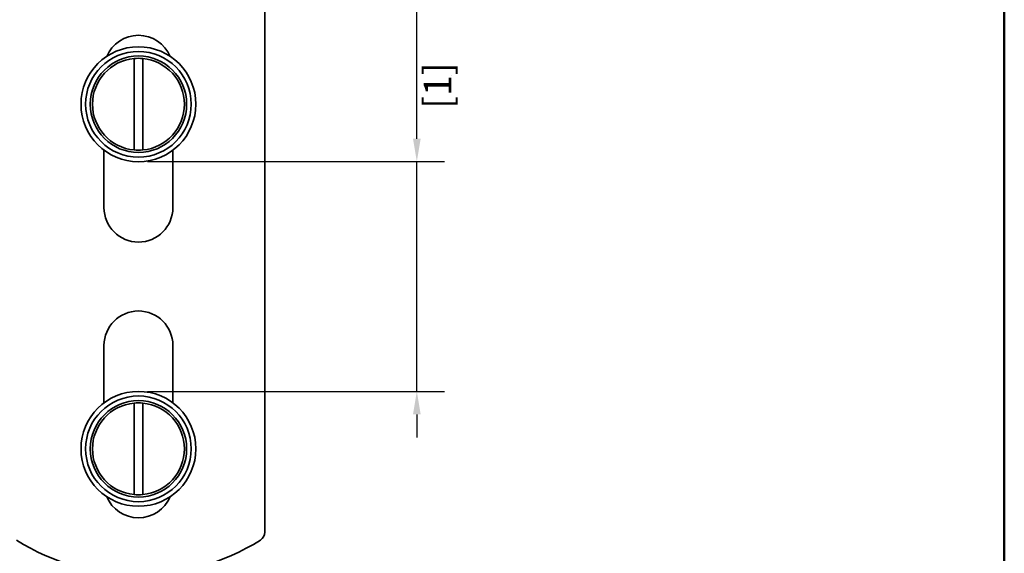
# Model space of a CAD drawing. Units: millimetres. Extents: x 0 to 840, y 0 to 1188.
# Drawn here: x 371 to 800, y 343 to 576 of the extents above; entities that cross this region are included whole.
import ezdxf

# ---------------------------------------------------------------- set-up
doc = ezdxf.new("R2010")
doc.units = ezdxf.units.MM
doc.header["$LTSCALE"] = 4
for name, color, linetype, lineweight in [('Arêtes visibles(ISO)', 7, 'Continuous', 35), ('Cadre_0', 7, 'Continuous', 50), ('Cotes(ISO)', 7, 'Continuous', 18)]:
    doc.layers.add(name, color=color, linetype=linetype, lineweight=lineweight)
doc.styles.add('MANTION', font='arial.ttf')
doc.dimstyles.new('Plan commercial', dxfattribs={"dimscale": 4, "dimtxt": 3, "dimasz": 2.5, "dimexe": 3, "dimexo": 1, "dimgap": 0.762, "dimtad": 1, "dimtoh": 1, "dimrnd": 1e-08, "dimtxsty": 'MANTION', "dimcen": 0.09, "dimdle": 10, "dimclrd": 7, "dimclre": 7, "dimclrt": 256, "dimazin": 2, "dimtfac": 0.5, "dimtmove": 0, "dimatfit": 3, "dimfxl": 1, "dimtolj": 1, "dimlwd": 25, "dimlwe": 25, "dimarcsym": 0})

# ---------------------------------------------------------------- blocks, each defined once
blk = doc.blocks.new('Cadres Cadre par défaut')
at = {"layer": 'Cadre_0', "flags": 128}
blk.add_lwpolyline([(10, 10), (10, 287), (200, 287), (200, 10), (10, 10)], dxfattribs=at)
blk = doc.blocks.new('*D4')
at = {"layer": 'Cotes(ISO)', "color": 7, "linetype": 'Continuous', "lineweight": 25, "transparency": 16777216}
for p, q in [((358.93, 793.86), (254.93, 793.86)), ((266.93, 783.86), (266.93, 343.86)), ((418.93, 333.86), (254.93, 333.86))]:
    blk.add_line(p, q, dxfattribs=at)
at = {"layer": 'Cotes(ISO)', "color": 7, "linetype": 'Continuous', "transparency": 16777216}
for points in [[(265.27, 783.86), (268.6, 783.86), (266.93, 793.86)], [(265.27, 343.86), (268.6, 343.86), (266.93, 333.86)]]:
    blk.add_solid(points, dxfattribs=at)
at = {"layer": 'Defpoints', "color": 0, "linetype": 'Continuous', "transparency": 16777216}
for p in [(362.93, 793.86), (266.93, 333.86), (422.93, 333.86)]:
    blk.add_point(p, dxfattribs=at)
at = {"layer": 'Cotes(ISO)', "color": 154, "linetype": 'Continuous', "lineweight": 25, "true_color": 0x004691, "transparency": 16777216, "char_height": 12, "attachment_point": 1, "rotation": 90, "style": 'MANTION'}
for s, insert in [('\\A1; 230', (251.62, 547.94)), ('\\A1;[9{\\H0,7000x;\\S1#16;}]', (269.98, 515.52))]:
    blk.add_mtext(s, dxfattribs=dict(at, insert=insert))
blk = doc.blocks.new('*D5')
at = {"layer": 'Cotes(ISO)', "color": 7, "linetype": 'Continuous', "lineweight": 25, "transparency": 16777216}
for p, q in [((544.17, 523.86), (544.17, 648.36)), ((426.93, 513.86), (556.17, 513.86)), ((544.17, 413.86), (544.17, 513.86)), ((426.93, 413.86), (556.17, 413.86)), ((544.17, 403.86), (544.17, 393.86))]:
    blk.add_line(p, q, dxfattribs=at)
at = {"layer": 'Cotes(ISO)', "color": 7, "linetype": 'Continuous', "transparency": 16777216}
for points in [[(542.5, 523.86), (545.83, 523.86), (544.17, 513.86)], [(542.5, 403.86), (545.83, 403.86), (544.17, 413.86)]]:
    blk.add_solid(points, dxfattribs=at)
at = {"layer": 'Defpoints', "color": 0, "linetype": 'Continuous', "transparency": 16777216}
for p in [(422.93, 513.86), (422.93, 413.86), (544.17, 413.86)]:
    blk.add_point(p, dxfattribs=at)
at = {"layer": 'Cotes(ISO)', "color": 154, "linetype": 'Continuous', "lineweight": 25, "true_color": 0x004691, "transparency": 16777216, "char_height": 12, "attachment_point": 1, "rotation": 90, "style": 'MANTION'}
for s, insert in [('\\A1; ', (529.12, 588.78)), ('\\A1;[1{\\H0,7000x;\\S15#16;}]', (547.21, 536.9))]:
    blk.add_mtext(s, dxfattribs=dict(at, insert=insert))

msp = doc.modelspace()

# ---------------------------------------------------------------- linework, layer by layer
at = {"layer": 'Arêtes visibles(ISO)'}
for p, q in [((477.934, 595.196), (477.934, 352.523)), ((421.034, 518.946), (421.034, 558.765)), ((424.834, 558.765), (424.834, 518.946)), ((407.934, 493.856), (407.934, 518.856)), ((437.934, 518.856), (437.934, 493.856)), ((407.934, 408.856), (407.934, 433.856)), ((437.934, 433.856), (437.934, 408.856)), ((421.034, 368.946), (421.034, 408.765)), ((424.834, 408.765), (424.834, 368.946))]:
    msp.add_line(p, q, dxfattribs=at)
for centre, radius in [((422.934, 538.856), 25), ((422.934, 538.856), 23), ((422.934, 538.856), 21), ((422.934, 388.856), 25), ((422.934, 388.856), 23), ((422.934, 388.856), 21)]:
    msp.add_circle(centre, radius, dxfattribs=at)
for centre, radius, start, end in [((422.934, 553.856), 15, 22.88538, 157.11462), ((422.934, 538.856), 20, 95.45132, 264.54868), ((422.934, 538.856), 20, 84.54868, 95.45132), ((422.934, 538.856), 20, 275.45132, 84.54868), ((422.934, 538.856), 20, 264.54868, 275.45132), ((422.934, 493.856), 15, 180, 0), ((422.934, 433.856), 15, 0, 180), ((422.934, 388.856), 20, 95.45132, 264.54868), ((422.934, 388.856), 20, 84.54868, 95.45132), ((422.934, 388.856), 20, 275.45132, 84.54868), ((422.934, 388.856), 20, 264.54868, 275.45132), ((422.934, 373.856), 15, 202.88538, 337.11462), ((473.934, 352.523), 4, 302.08995, 0), ((422.934, 433.856), 100, 237.91005, 302.08995)]:
    msp.add_arc(centre, radius, start, end, dxfattribs=at)

# ---------------------------------------------------------------- block references
at = {"xscale": 4, "yscale": 4, "zscale": 4}
msp.add_blockref('Cadres Cadre par défaut', (0, 0), dxfattribs=at)

# ---------------------------------------------------------------- dimensions: what is measured, and where the dimension line sits
at = {"layer": 'Cotes(ISO)', "color": 7, "linetype": 'Continuous', "lineweight": 25}
for base, p1, p2, text, override, picture, middle in [((266.934, 333.856), (362.934, 793.856), (422.934, 333.856), ' <>\\X[9{\\H0,7000x;\\S1#16;}]', {"dimgap": 0.762, "dimtoh": 0, "dimdec": 2, "dimlfac": 0.5, "dimpost": '\\X', "dimtol": 0, "dimlim": 0, "dimtp": 0, "dimtm": 0, "dimtdec": 2, "dimtofl": 0, "dimatfit": 1, "dimtvp": -0.25}, '*D4', (266.934, 563.856)), ((544.165, 413.856), (422.934, 513.856), (422.934, 413.856), ' \\X[1{\\H0,7000x;\\S15#16;}]', {"dimgap": 0.762, "dimtoh": 0, "dimdec": 2, "dimlfac": 0.5, "dimpost": '\\X', "dimtol": 0, "dimlim": 0, "dimtp": 0, "dimtm": 0, "dimtdec": 2, "dimtofl": 1, "dimatfit": 1, "dimtvp": -0.25}, '*D5', (544.165, 591.107))]:
    dim = msp.add_linear_dim(base=base, p1=p1, p2=p2, angle=90, text=text, dimstyle='Plan commercial', override=override, dxfattribs=at)
    dim.commit()
    dim.dimension.update_dxf_attribs({"geometry": picture, "text_midpoint": middle, "dimtype": 160})

doc.saveas('drawing.dxf')
